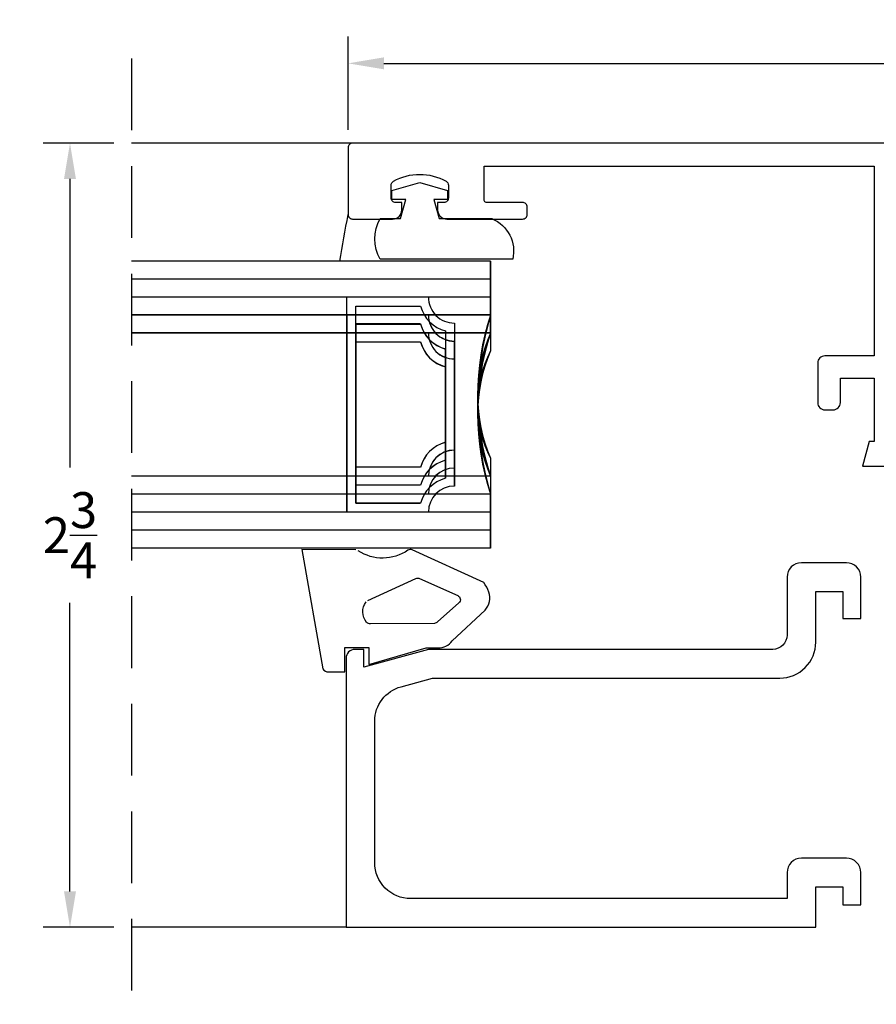
# Model space of a CAD drawing. Extents: x 9 to 325, y 0 to 212.
# Drawn here: x 37 to 40, y 7 to 10 of the extents above; entities that cross this region are included whole.
import ezdxf

# ---------------------------------------------------------------- set-up
doc = ezdxf.new("R2010")
doc.units = 0
doc.header["$MEASUREMENT"] = 0
doc.linetypes.add('HIDDEN', pattern=[0.375, 0.25, -0.125])
doc.layers.get('0').update_dxf_attribs({"linetype": 'CONTINUOUS'})
for name, color, linetype in [('1 GLFx 2-11-3', 1, 'CONTINUOUS'), ('1 GLFx 2-12-2', 1, 'CONTINUOUS'), ('1 GLFx 3-10-3', 1, 'CONTINUOUS'), ('1 GLFx 3-11-2', 1, 'CONTINUOUS'), ('1 GLFx 3-9-4', 1, 'CONTINUOUS'), ('1 GLFx 4-8-4', 1, 'CONTINUOUS'), ('1 GLFx 4-9-3', 1, 'CONTINUOUS'), ('DIMS', 2, 'CONTINUOUS')]:
    doc.layers.add(name, color=color, linetype=linetype)
doc.styles.add('ROMANS', font='romans.shx')
doc.dimstyles.new('DETAILS', dxfattribs={"dimtxt": 0.125, "dimasz": 0.125, "dimexe": 0.0938, "dimexo": 0.0625, "dimgap": 0.09, "dimtad": 0, "dimtih": 1, "dimtoh": 1, "dimdec": 4, "dimzin": 0, "dimdsep": 46, "dimlunit": 5, "dimtxsty": 'ROMANS', "dimcen": 0.09, "dimadec": 0, "dimazin": 0, "dimtfac": 1, "dimtdec": 4, "dimtofl": 0, "dimtmove": 0, "dimatfit": 3, "dimfxl": 1, "dimtolj": 1, "dimtzin": 0, "dimarcsym": 0})

# ---------------------------------------------------------------- blocks, each defined once
blk = doc.blocks.new('*D31')
at = {"layer": 'DIMS', "color": 0, "lineweight": -2, "transparency": 16777216}
for p, q in [((38.6381, 9.9836), (38.6381, 10.3089)), ((43.218, 9.9836), (43.218, 10.3089)), ((38.7631, 10.2151), (40.6952, 10.2151)), ((43.093, 10.2151), (41.1609, 10.2151))]:
    blk.add_line(p, q, dxfattribs=at)
at = {"layer": 'DIMS', "color": 0, "transparency": 16777216}
for points in [[(38.7631, 10.236), (38.7631, 10.1943), (38.6381, 10.2151)], [(43.093, 10.236), (43.093, 10.1943), (43.218, 10.2151)]]:
    blk.add_solid(points, dxfattribs=at)
at = {"layer": 'DIMS', "color": 0, "transparency": 16777216, "insert": (40.9281, 10.2151), "char_height": 0.125, "attachment_point": 5, "style": 'ROMANS'}
blk.add_mtext('\\A1;4{\\H1.000000x;\\S9/16;}', dxfattribs=at)
blk = doc.blocks.new('*D32')
at = {"layer": 'DIMS', "color": 0, "lineweight": -2, "transparency": 16777216}
for p, q in [((37.8208, 9.9371), (37.5746, 9.9371)), ((37.6684, 9.8121), (37.6684, 8.8057)), ((37.6684, 7.3277), (37.6684, 8.3341)), ((37.8208, 7.2027), (37.5746, 7.2027))]:
    blk.add_line(p, q, dxfattribs=at)
at = {"layer": 'DIMS', "color": 0, "transparency": 16777216}
for points in [[(37.6475, 9.8121), (37.6892, 9.8121), (37.6684, 9.9371)], [(37.6475, 7.3277), (37.6892, 7.3277), (37.6684, 7.2027)]]:
    blk.add_solid(points, dxfattribs=at)
at = {"layer": 'DIMS', "color": 0, "transparency": 16777216, "insert": (37.6684, 8.5699), "char_height": 0.125, "attachment_point": 5, "style": 'ROMANS'}
blk.add_mtext('\\A1;2{\\H1.000000x;\\S3/4;}', dxfattribs=at)
blk = doc.blocks.new('1 GLFx 4-8-4')
at = {"layer": '1 GLFx 4-8-4'}
for p, q in [((0, 0), (0, -1.252)), ((0, 0), (0.313, 0)), ((0.0625, 0), (0.0625, -1.252)), ((0.125, 0), (0.125, -1.252)), ((0.1875, 0), (0.1875, -1.252)), ((0.25, 0), (0.25, -1.252)), ((0.687, 0), (1, 0)), ((0.75, 0), (0.75, -1.252)), ((0.8125, 0), (0.8125, -1.252)), ((0.875, 0), (0.875, -1.252)), ((0.9375, 0), (0.9375, -1.252)), ((1, 0), (1, -1.252))]:
    blk.add_line(p, q, dxfattribs=at)
at = {"layer": '1 GLFx 4-8-4', "color": 2}
for p, q in [((0.3409, -0.1262), (0.6591, -0.1262)), ((0.3409, -0.1262), (0.6591, -0.1262)), ((0.3681, -0.1575), (0.6319, -0.1575)), ((0.2812, -0.47), (0.2812, -0.2444)), ((0.7187, -0.2444), (0.7187, -0.47)), ((0.7187, -0.47), (0.2812, -0.47)), ((0.75, -0.5012), (0.25, -0.5012))]:
    blk.add_line(p, q, dxfattribs=at)
at = {"layer": '1 GLFx 4-8-4'}
blk.add_arc((0.5, 0.3615), 0.407, 242.6491, 297.3509, dxfattribs=at)
at = {"layer": '1 GLFx 4-8-4', "color": 2}
for centre, radius, start, end in [((0.25, -0.1262), 0.0909, 270, 360), ((0.75, -0.1262), 0.0909, 180, 270), ((0.25, -0.1262), 0.1222, 284.8179, 345.1821), ((0.75, -0.1262), 0.1222, 194.8179, 255.1821)]:
    blk.add_arc(centre, radius, start, end, dxfattribs=at)
blk = doc.blocks.new('1 GLFx 3-11-2')
at = {"layer": '1 GLFx 3-11-2'}
for p, q in [((0, 0), (0, -1.252)), ((0.2505, 0), (0, 0)), ((0.0625, 0), (0.0625, -1.252)), ((0.125, 0), (0.125, -1.252)), ((0.1875, 0), (0.1875, -1.252)), ((1, 0), (0.812, 0)), ((0.875, 0), (0.875, -1.252)), ((0.9375, 0), (0.9375, -1.252)), ((1, 0), (1, -1.252))]:
    blk.add_line(p, q, dxfattribs=at)
at = {"layer": '1 GLFx 3-11-2', "color": 2}
for p, q in [((0.7841, -0.1262), (0.2784, -0.1262)), ((0.7841, -0.1262), (0.2784, -0.1262)), ((0.7569, -0.1575), (0.3056, -0.1575)), ((0.2187, -0.2444), (0.2187, -0.47)), ((0.8438, -0.47), (0.8438, -0.2444)), ((0.2187, -0.47), (0.8438, -0.47)), ((0.1875, -0.5012), (0.875, -0.5012))]:
    blk.add_line(p, q, dxfattribs=at)
at = {"layer": '1 GLFx 3-11-2'}
blk.add_arc((0.5312, 0.8434), 0.8889, 251.5884, 288.4116, dxfattribs=at)
at = {"layer": '1 GLFx 3-11-2', "color": 2}
for centre, radius, start, end in [((0.1875, -0.1262), 0.0909, 270, 0), ((0.875, -0.1262), 0.0909, 180, 270), ((0.1875, -0.1262), 0.1222, 284.8179, 345.1821), ((0.875, -0.1262), 0.1222, 194.8179, 255.1821)]:
    blk.add_arc(centre, radius, start, end, dxfattribs=at)
blk = doc.blocks.new('1 GLFx 3-10-3')
at = {"layer": '1 GLFx 3-10-3'}
for p, q in [((0, 0), (0, -1.252)), ((0, 0), (0.2505, 0)), ((0.0625, 0), (0.0625, -1.252)), ((0.125, 0), (0.125, -1.252)), ((0.1875, 0), (0.1875, -1.252)), ((0.7495, 0), (1, 0)), ((0.8125, 0), (0.8125, -1.252)), ((0.875, 0), (0.875, -1.252)), ((0.9375, 0), (0.9375, -1.252)), ((1, 0), (1, -1.252))]:
    blk.add_line(p, q, dxfattribs=at)
at = {"layer": '1 GLFx 3-10-3', "color": 2}
for p, q in [((0.2787, -0.1262), (0.7213, -0.1262)), ((0.2787, -0.1262), (0.7213, -0.1262)), ((0.3059, -0.1575), (0.6941, -0.1575)), ((0.219, -0.47), (0.219, -0.2444)), ((0.781, -0.2444), (0.781, -0.47)), ((0.781, -0.47), (0.219, -0.47)), ((0.8122, -0.5012), (0.1878, -0.5012))]:
    blk.add_line(p, q, dxfattribs=at)
at = {"layer": '1 GLFx 3-10-3'}
blk.add_arc((0.5, 0.6613), 0.7068, 249.3293, 290.6707, dxfattribs=at)
at = {"layer": '1 GLFx 3-10-3', "color": 2}
for centre, radius, start, end in [((0.1878, -0.1262), 0.0909, 270, 360), ((0.8122, -0.1262), 0.0909, 180, 270), ((0.1878, -0.1262), 0.1222, 284.8179, 345.1821), ((0.8122, -0.1262), 0.1222, 194.8179, 255.1821)]:
    blk.add_arc(centre, radius, start, end, dxfattribs=at)
blk = doc.blocks.new('1 GLFx 2-12-2')
at = {"layer": '1 GLFx 2-12-2'}
for p, q in [((0, 0), (0, -1.252)), ((0, 0), (0.188, 0)), ((0.0625, 0), (0.0625, -1.252)), ((0.125, 0), (0.125, -1.252)), ((0.812, 0), (1, 0)), ((0.875, 0), (0.875, -1.252)), ((0.9375, 0), (0.9375, -1.252)), ((1, 0), (1, -1.252))]:
    blk.add_line(p, q, dxfattribs=at)
at = {"layer": '1 GLFx 2-12-2', "color": 2}
for p, q in [((0.2159, -0.1262), (0.7841, -0.1262)), ((0.2159, -0.1262), (0.7841, -0.1262)), ((0.2431, -0.1575), (0.7569, -0.1575)), ((0.1562, -0.47), (0.1562, -0.2444)), ((0.8438, -0.2444), (0.8438, -0.47)), ((0.8438, -0.47), (0.1562, -0.47)), ((0.875, -0.5012), (0.125, -0.5012))]:
    blk.add_line(p, q, dxfattribs=at)
at = {"layer": '1 GLFx 2-12-2'}
blk.add_arc((0.5, 1.0469), 1.0924, 253.4054, 286.5946, dxfattribs=at)
at = {"layer": '1 GLFx 2-12-2', "color": 2}
for centre, radius, start, end in [((0.125, -0.1262), 0.0909, 270, 360), ((0.875, -0.1262), 0.0909, 180, 270), ((0.125, -0.1262), 0.1222, 284.8179, 345.1821), ((0.875, -0.1262), 0.1222, 194.8179, 255.1821)]:
    blk.add_arc(centre, radius, start, end, dxfattribs=at)
blk = doc.blocks.new('1 GLFx 2-11-3')
at = {"layer": '1 GLFx 2-11-3'}
for p, q in [((0, 0), (0, -1.252)), ((0, 0), (0.188, 0)), ((0.0625, 0), (0.0625, -1.252)), ((0.125, 0), (0.125, -1.252)), ((0.7495, 0), (1, 0)), ((0.812, 0), (0.812, -1.252)), ((0.875, 0), (0.875, -1.252)), ((0.9375, 0), (0.9375, -1.252)), ((1, 0), (1, -1.252))]:
    blk.add_line(p, q, dxfattribs=at)
at = {"layer": '1 GLFx 2-11-3', "color": 2}
for p, q in [((0.2159, -0.1262), (0.7211, -0.1262)), ((0.2159, -0.1262), (0.7211, -0.1262)), ((0.2431, -0.1575), (0.6939, -0.1575)), ((0.1562, -0.47), (0.1562, -0.2444)), ((0.7807, -0.2444), (0.7807, -0.47)), ((0.7807, -0.47), (0.1562, -0.47)), ((0.812, -0.5012), (0.125, -0.5012))]:
    blk.add_line(p, q, dxfattribs=at)
at = {"layer": '1 GLFx 2-11-3', "color": 1, "linetype": 'Continuous'}
blk.add_arc((0.4688, 0.8434), 0.8889, 251.5884, 288.4116, dxfattribs=at)
at = {"layer": '1 GLFx 2-11-3', "color": 2}
for centre, radius, start, end in [((0.125, -0.1262), 0.0909, 270, 360), ((0.812, -0.1262), 0.0909, 180, 270), ((0.125, -0.1262), 0.1222, 284.8179, 345.1821), ((0.812, -0.1262), 0.1222, 194.8179, 255.1821)]:
    blk.add_arc(centre, radius, start, end, dxfattribs=at)
blk = doc.blocks.new('1 GLFx 3-9-4')
at = {"layer": '1 GLFx 3-9-4'}
for p, q in [((0, 0), (0, -1.252)), ((0, 0), (0.2505, 0)), ((0.0625, 0), (0.0625, -1.252)), ((0.125, 0), (0.125, -1.252)), ((0.188, 0), (0.188, -1.252)), ((0.687, 0), (1, 0)), ((0.7495, 0), (0.7495, -1.252)), ((0.812, 0), (0.812, -1.252)), ((0.875, 0), (0.875, -1.252)), ((0.9375, 0), (0.9375, -1.252)), ((1, 0), (1, -1.252))]:
    blk.add_line(p, q, dxfattribs=at)
at = {"layer": '1 GLFx 3-9-4', "color": 2}
for p, q in [((0.2789, -0.1262), (0.6586, -0.1262)), ((0.3061, -0.1575), (0.6314, -0.1575)), ((0.2192, -0.47), (0.2192, -0.2444)), ((0.7182, -0.2444), (0.7182, -0.47)), ((0.7182, -0.47), (0.2192, -0.47)), ((0.7495, -0.5012), (0.188, -0.5012))]:
    blk.add_line(p, q, dxfattribs=at)
at = {"layer": '1 GLFx 3-9-4', "color": 1, "linetype": 'Continuous'}
blk.add_arc((0.4687, 0.5007), 0.5462, 246.4473, 293.5527, dxfattribs=at)
at = {"layer": '1 GLFx 3-9-4', "color": 2}
for centre, radius, start, end in [((0.188, -0.1262), 0.0909, 270, 360), ((0.7495, -0.1262), 0.0909, 180, 270), ((0.188, -0.1262), 0.1222, 284.8179, 345.1821), ((0.7495, -0.1262), 0.1222, 194.8179, 255.1821)]:
    blk.add_arc(centre, radius, start, end, dxfattribs=at)
blk = doc.blocks.new('1 GLFx 4-9-3')
at = {"layer": '1 GLFx 4-9-3'}
for p, q in [((0, 0), (0, -1.252)), ((0, 0), (0.313, 0)), ((0.0625, 0), (0.0625, -1.252)), ((0.125, 0), (0.125, -1.252)), ((0.188, 0), (0.188, -1.252)), ((0.2505, 0), (0.2505, -1.252)), ((0.7495, 0), (1, 0)), ((0.812, 0), (0.812, -1.252)), ((0.875, 0), (0.875, -1.252)), ((0.9375, 0), (0.9375, -1.252)), ((1, 0), (1, -1.252))]:
    blk.add_line(p, q, dxfattribs=at)
at = {"layer": '1 GLFx 4-9-3', "color": 2}
for p, q in [((0.3414, -0.1262), (0.7211, -0.1262)), ((0.3686, -0.1575), (0.6939, -0.1575)), ((0.2817, -0.47), (0.2817, -0.2444)), ((0.7807, -0.2444), (0.7807, -0.47)), ((0.7807, -0.47), (0.2817, -0.47)), ((0.812, -0.5012), (0.2505, -0.5012))]:
    blk.add_line(p, q, dxfattribs=at)
at = {"layer": '1 GLFx 4-9-3', "color": 1, "linetype": 'Continuous'}
blk.add_arc((0.5312, 0.5007), 0.5462, 246.4473, 293.5527, dxfattribs=at)
at = {"layer": '1 GLFx 4-9-3', "color": 2}
for centre, radius, start, end in [((0.2505, -0.1262), 0.0909, 270, 360), ((0.812, -0.1262), 0.0909, 180, 270), ((0.2505, -0.1262), 0.1222, 284.8179, 345.1821), ((0.812, -0.1262), 0.1222, 194.8179, 255.1821)]:
    blk.add_arc(centre, radius, start, end, dxfattribs=at)

msp = doc.modelspace()

# ---------------------------------------------------------------- linework, layer by layer
at = {"color": 1, "linetype": 'HIDDEN'}
msp.add_line((37.8833, 10.23179), (37.8833, 6.93419), dxfattribs=at)
at = {"color": 1, "linetype": 'Continuous'}
for p, q in [((38.65414, 9.9371), (37.8833, 9.9371)), ((38.63117, 7.20272), (37.8833, 7.20272))]:
    msp.add_line(p, q, dxfattribs=at)
for points, format in [([(43.20202, 9.9371), (38.65414, 9.9371), (38.65414, 9.9371, 0.4142136), (38.63814, 9.9211), (38.63814, 9.9211), (38.63814, 9.6881), (38.63814, 9.6881, 0.4142136), (38.65414, 9.6721), (38.79364, 9.6721, 0.4142136), (38.82564, 9.7041), (38.82564, 9.7301), (38.80414, 9.7301, -0.4142136), (38.78814, 9.7461), (38.78814, 9.79005, -0.2706572), (38.79628, 9.80398, -0.2625441), (38.98, 9.80398, -0.2706572), (38.98814, 9.79005), (38.98814, 9.7461, -0.4142136), (38.97214, 9.7301), (38.95064, 9.7301), (38.95064, 9.7041, 0.4142136), (38.98264, 9.6721), (39.2466, 9.6721, 0.4142136), (39.2626, 9.6881), (39.2626, 9.7141, 0.4142136), (39.2466, 9.7301), (39.12014, 9.7301, -0.4142136), (39.11314, 9.7371), (39.11314, 9.8571), (40.47308, 9.8571), (40.47308, 9.1951), (40.30108, 9.1951, 0.4142136), (40.27608, 9.1701), (40.27608, 9.0321, 0.4142136), (40.30108, 9.0071), (40.33008, 9.0071, 0.4142136), (40.35508, 9.0321), (40.35508, 9.1171), (40.47308, 9.1171), (40.47308, 8.8961), (40.45569, 8.8961), (40.43264, 8.8101), (40.50764, 8.8101)], "xyb"), ([(41.10456, 7.1871, 0, 0, 0), (40.30108, 7.1871, 0.02, 0.02, 0), (40.30108, 7.1871, 0, 0, -0.4142136), (40.27608, 7.2121, 0.02, 0.02, 0), (40.27608, 7.2121, 0, 0, 0), (40.27608, 7.3191, 0.02, 0.02, 0), (40.27608, 7.3191, 0, 0, -0.4142136), (40.30108, 7.3441, 0.02, 0.02, 0), (40.30108, 7.3441, 0, 0, 0), (40.33008, 7.3441, 0.02, 0.02, 0), (40.33008, 7.3441, 0, 0, -0.4142136), (40.35508, 7.3191, 0.02, 0.02, 0), (40.35508, 7.3191, 0, 0, 0), (40.35508, 7.2651, 0, 0, 0), (40.47308, 7.2651, 0, 0, 0), (40.47308, 7.9741, 0, 0, 0), (40.35508, 7.9741, 0.02, 0.02, 0), (40.35508, 7.9741, 0, 0, 0), (40.35508, 7.9201, 0.02, 0.02, 0), (40.35508, 7.9201, 0, 0, -0.4142136), (40.33008, 7.8951, 0.02, 0.02, 0), (40.33008, 7.8951, 0, 0, 0), (40.30108, 7.8951, 0.02, 0.02, 0), (40.30108, 7.8951, 0, 0, -0.4142136), (40.27608, 7.9201, 0.02, 0.02, 0), (40.27608, 7.9201, 0, 0, 0), (40.27608, 8.0271, 0.02, 0.02, 0), (40.27608, 8.0271, 0, 0, -0.4142136), (40.30108, 8.0521, 0.02, 0.02, 0), (40.30108, 8.0521, 0, 0, 0), (40.47308, 8.0521, 0, 0, 0), (40.47308, 8.1871, 0, 0, 0), (40.30108, 8.1871, 0.02, 0.02, 0), (40.30108, 8.1871, 0, 0, -0.4142136), (40.27608, 8.2121, 0.02, 0.02, 0), (40.27608, 8.2121, 0, 0, 0), (40.27608, 8.3501, 0.02, 0.02, 0), (40.27608, 8.3501, 0, 0, -0.4142136), (40.30108, 8.3751, 0.02, 0.02, 0), (40.30108, 8.3751, 0, 0, 0), (40.33008, 8.3751, 0.02, 0.02, 0), (40.33008, 8.3751, 0, 0, -0.4142136), (40.35508, 8.3501, 0.02, 0.02, 0), (40.35508, 8.3501, 0, 0, 0), (40.35508, 8.2651, 0, 0, 0), (40.47308, 8.2651, 0, 0, 0), (40.47308, 8.4781, 0, 0, 0), (40.45569, 8.4781, 0, 0, 0), (40.43264, 8.5641, 0, 0, 0), (40.50764, 8.5641, 0.02, 0.02, 0)], "xyseb")]:
    msp.add_lwpolyline(points, format=format)
at = {"color": 2}
msp.add_lwpolyline([(38.93754, 9.74014), (38.95588, 9.67363), (39.14009, 9.67363, -0.3643831), (39.21244, 9.53202), (38.74985, 9.53202, -0.2654478), (38.74985, 9.67363), (38.8216, 9.67363), (38.83994, 9.74014), (38.79045, 9.74014), (38.79045, 9.77218), (38.88863, 9.79988), (38.98552, 9.77235), (38.98552, 9.74014), (38.93732, 9.74014)], format="xyb", dxfattribs=at)
at = {"color": 1}
for points in [[(38.66477, 8.51837), (38.47647, 8.5204), (38.55011, 8.10365, 0.2447682), (38.5706, 8.09299), (38.62674, 8.09299), (38.62674, 8.17871), (38.71073, 8.17871), (38.71073, 8.11949), (38.91104, 8.1767), (38.95169, 8.1767, 0.2355105), (39.00161, 8.2016), (39.11588, 8.30879, 0.2914214), (39.12945, 8.37181, 0.0750938), (39.11139, 8.40449), (38.86218, 8.51869, 0.2645192), (38.84679, 8.51734, -0.3062355), (38.67357, 8.51555)], [(38.70687, 8.34184), (38.87495, 8.41853, -0.2144707), (38.88776, 8.4186), (39.0205, 8.35979, -0.546755), (39.02452, 8.33379), (38.94966, 8.26772, -0.1907347), (38.93952, 8.2623), (38.71662, 8.26047, -0.2517228), (38.70288, 8.26595, -0.3475581), (38.70083, 8.33696)]]:
    msp.add_lwpolyline(points, format="xyb", dxfattribs=at)
at = {"color": 3}
msp.add_lwpolyline([(40.16917, 8.37372), (40.16917, 8.22172, -0.4142136), (40.11917, 8.17172), (38.91911, 8.17172), (38.69317, 8.10972), (38.69317, 8.17172), (38.66217, 8.17172, 0.4142136), (38.63117, 8.14072), (38.63117, 7.20272), (40.26917, 7.20272), (40.26917, 7.34372), (40.36417, 7.34372), (40.36417, 7.28072), (40.42617, 7.28072), (40.42617, 7.39372, 0.4142136), (40.37617, 7.44372), (40.21917, 7.44372, 0.4142136), (40.16917, 7.39372), (40.16917, 7.30272), (38.85617, 7.30272, -0.4142136), (38.73117, 7.42772), (38.73117, 7.92113, -0.3377792), (38.82309, 8.04167), (38.93258, 8.07172), (40.14417, 8.07172, 0.4142136), (40.26917, 8.19672), (40.26917, 8.37372), (40.36417, 8.37372), (40.36417, 8.27972), (40.42617, 8.27972), (40.42617, 8.42372, 0.4142136), (40.37617, 8.47372), (40.21917, 8.47372, 0.4142136), (40.16917, 8.42372), (40.16917, 8.29672)], format="xyb", dxfattribs=at)
at = {"color": 1, "linetype": 'Continuous'}
msp.add_arc((-15.42279, 19.26145), 54.90204, 349.785266, 349.957918, dxfattribs=at)

# ---------------------------------------------------------------- block references
at = {"color": 1, "linetype": 'Continuous', "rotation": 270}
for name in ['1 GLFx 2-11-3', '1 GLFx 3-9-4', '1 GLFx 4-9-3']:
    msp.add_blockref(name, (39.1353, 9.52524), dxfattribs=at)
at = {"layer": '1 GLFx 2-12-2', "rotation": 270}
msp.add_blockref('1 GLFx 2-12-2', (39.1353, 9.52524), dxfattribs=at)
at = {"layer": '1 GLFx 3-10-3', "rotation": 270}
msp.add_blockref('1 GLFx 3-10-3', (39.1353, 9.52524), dxfattribs=at)
at = {"layer": '1 GLFx 3-11-2', "rotation": 270}
msp.add_blockref('1 GLFx 3-11-2', (39.1353, 9.52524), dxfattribs=at)
at = {"layer": '1 GLFx 4-8-4', "rotation": 270}
msp.add_blockref('1 GLFx 4-8-4', (39.1353, 9.52524), dxfattribs=at)

# ---------------------------------------------------------------- dimensions: what is measured, and where the dimension line sits
at = {"layer": 'DIMS'}
dim = msp.add_linear_dim(base=(43.21802, 10.21514), p1=(38.63814, 9.9211), p2=(43.21802, 9.9211), dimstyle='DETAILS', dxfattribs=at)
dim.commit()
dim.dimension.update_dxf_attribs({"geometry": '*D31', "text_midpoint": (40.92808, 10.21514), "dimtype": 160})
dim = msp.add_linear_dim(base=(37.66837, 7.20272), p1=(37.8833, 9.9371), p2=(37.8833, 7.20272), angle=90, dimstyle='DETAILS', dxfattribs=at)
dim.commit()
dim.dimension.update_dxf_attribs({"geometry": '*D32', "text_midpoint": (37.66837, 8.56991), "dimtype": 160})

doc.saveas('drawing.dxf')
